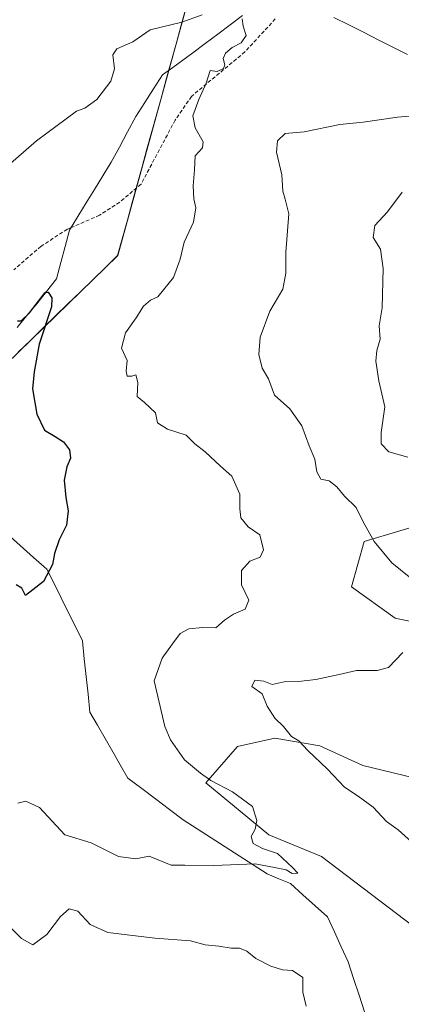
# Model space of a CAD drawing. Units: metres. Extents: x 658510 to 661974, y 4734880 to 4737272.
# Drawn here: x 659506 to 659609, y 4735675 to 4735940 of the extents above; entities that cross this region are included whole.
import ezdxf

# ---------------------------------------------------------------- set-up
doc = ezdxf.new("R2010")
doc.units = ezdxf.units.M
doc.header["$MEASUREMENT"] = 0
doc.linetypes.add('TRAZOSX2', pattern=[1.5, 1, -0.5])
for name, color, linetype, lineweight in [('Arbolado forestal CxS', 92, 'Continuous', 0), ('Corriente natural lineal', 142, 'Continuous', 13), ('Curva de nivel maestra', 36, 'Continuous', 30), ('Curva de nivel normal', 36, 'Continuous', 0), ('Entidad de ámbito territorial', 19, 'Continuous', 0), ('Entidad de ámbito territorial CxS', 92, 'Continuous', 0), ('Matorral CxS', 135, 'Continuous', 0), ('Municipio', 9, 'Continuous', 13), ('Municipio CxS', 142, 'Continuous', 0), ('Senda', 19, 'TRAZOSX2', 0)]:
    doc.layers.add(name, color=color, linetype=linetype, lineweight=lineweight)

# ---------------------------------------------------------------- blocks, each defined once
blk = doc.blocks.new('*U150')
at = {"layer": 'Arbolado forestal CxS', "color": 92, "linetype": 'Continuous', "lineweight": 0}
for points in [[(659304.0939, 4735863.7447, 967.0257), (659346.8427, 4735858.9165, 967.7485), (659406.1399, 4735837.5343, 969.428), (659419.9297, 4735823.0505, 970.0776), (659453.0255, 4735821.6703, 971.4199), (659453.3361, 4735822.2227, 971.4489), (659455.6857, 4735820.1795, 971.6177), (659480.5395, 4735818.6731, 972.4704), (659485.4535, 4735831.1809, 973.1585), (659532.4135, 4735876.7593, 977.2283), (659554.8741, 4735958.0873, 982.5462), (659556.7341, 4735965.4471, 984.8689), (659558.6133, 4735972.8137, 986.7155), (659541.8065, 4735989.4547, 991.4176), (659517.5919, 4736008.9085, 1000.9016), (659487.8991, 4736021.8055, 1008.0197), (659464.2633, 4736025.3895, 1009.0575), (659419.1955, 4736024.3759, 1007.7675), (659381.4537, 4736014.0955, 1003.2357), (659377.5217, 4735999.9679, 998.6848), (659359.8967, 4735995.5091, 995.3249), (659341.1739, 4736003.7221, 996.7793), (659323.6273, 4736014.5211, 997.6111)], [(659627.8223, 4735808.2701, 991.1265), (659598.9153, 4735799.5845, 984.436), (659595.5493, 4735787.3839, 982.9226), (659607.2931, 4735778.9149, 984.4182), (659627.7799, 4735774.5799, 987.0798)], [(659614.5995, 4735735.3237, 989.0108), (659598.5769, 4735739.1869, 986.5334), (659586.9489, 4735744.4819, 985.5315), (659574.8021, 4735746.5801, 984.1684), (659564.7201, 4735744.3041, 982.3985), (659556.1851, 4735734.4575, 979.7112), (659573.2129, 4735720.4605, 980.3944), (659587.4015, 4735714.6235, 981.1312), (659612.2275, 4735695.8279, 984.0799)]]:
    blk.add_polyline3d(points, dxfattribs=at)
blk = doc.blocks.new('*U158')
at = {"layer": 'Matorral CxS', "color": 135, "linetype": 'Continuous', "lineweight": 0}
blk.add_polyline3d([(659554.8741, 4735958.0873, 982.5462), (659532.4135, 4735876.7593, 977.2283), (659485.4535, 4735831.1809, 973.1585), (659480.5395, 4735818.6731, 972.4704), (659480.5395, 4735818.6731, 972.4704), (659455.6857, 4735820.1795, 971.6177), (659453.3361, 4735822.2227, 971.4489), (659467.5707, 4735847.5335, 972.6615), (659418.7751, 4735861.6387, 970.5928), (659384.5485, 4735876.9127, 969.7268), (659365.1135, 4735896.2157, 969.5483), (659364.2429, 4735911.1291, 970.4548), (659347.2227, 4735914.1065, 969.5724), (659325.3343, 4735915.4253, 968.9507)], dxfattribs=at)
blk = doc.blocks.new('*U181')
at = {"layer": 'Curva de nivel normal', "color": 36, "linetype": 'Continuous', "lineweight": 0}
blk.add_polyline3d([(659609.26, 4735893.8, 990), (659605.26, 4735888.52, 990), (659601.86, 4735884.84, 990), (659601.41, 4735881.65, 990), (659603.34, 4735878.44, 990), (659604.12, 4735873.21, 990), (659603.79, 4735862.67, 990), (659602.97, 4735857.81, 990), (659603.25, 4735854.18, 990), (659602.41, 4735851.1, 990), (659602.12, 4735848.21, 990), (659602.88, 4735842.95, 990), (659604.54, 4735835.89, 990), (659603.59, 4735829.02, 990), (659603.52, 4735825.94, 990), (659605.6, 4735823.8, 990), (659610.78, 4735822.32, 990)], dxfattribs=at)
blk = doc.blocks.new('*U199')
at = {"layer": 'Curva de nivel normal', "color": 36, "linetype": 'Continuous', "lineweight": 0}
for points in [[(659613.38, 4735914.56, 985), (659607.93, 4735914.08, 985), (659598.72, 4735912.72, 985), (659592.43, 4735912.13, 985), (659582.72, 4735910.16, 985), (659577.59, 4735909.71, 985), (659575.52, 4735907.66, 985), (659575.3, 4735904.65, 985), (659576.74, 4735898.54, 985), (659577, 4735894.1, 985), (659577.58, 4735891.99, 985), (659578.62, 4735888.02, 985), (659577.77, 4735877.68, 985), (659577.82, 4735872.02, 985), (659577, 4735867.69, 985), (659573.49, 4735861.69, 985), (659570.85, 4735854.69, 985), (659570.47, 4735850.02, 985), (659571.44, 4735846.35, 985), (659573.08, 4735843.47, 985), (659574.73, 4735839.07, 985), (659578.89, 4735835.35, 985), (659582.11, 4735830.8, 985), (659584.1, 4735825.41, 985), (659585.64, 4735821.82, 985), (659586.19, 4735818.35, 985), (659587.28, 4735816.4, 985), (659589.48, 4735815.94, 985), (659591.61, 4735814.37, 985), (659593.63, 4735811.86, 985), (659596.78, 4735808.73, 985), (659598.7, 4735804.89, 985), (659601.66, 4735799.62, 985), (659606.44, 4735793.83, 985), (659611.14, 4735790.05, 985)], [(659609.38, 4735769.62, 985), (659605.52, 4735765.61, 985), (659602.43, 4735764.79, 985), (659596.9, 4735764.76, 985), (659592.21, 4735763.67, 985), (659585.87, 4735762.36, 985), (659581.26, 4735761.8, 985), (659577.35, 4735761.77, 985), (659574.07, 4735761.05, 985), (659571.85, 4735761.88, 985), (659569.45, 4735762.2, 985), (659568.64, 4735760.51, 985), (659571.37, 4735758.46, 985), (659572.74, 4735755.17, 985), (659574.87, 4735751.96, 985), (659577.2, 4735749.68, 985), (659579.3, 4735746.95, 985), (659581.34, 4735745.83, 985), (659583.78, 4735743.2, 985), (659589.1, 4735738.2, 985), (659593.66, 4735733.28, 985), (659597.38, 4735730.9, 985), (659601.38, 4735727.9, 985), (659605.02, 4735724.04, 985), (659608.14, 4735721.82, 985), (659612.64, 4735717.8, 985)], [(659583.32, 4735674.21, 985), (659582.36, 4735678.05, 985), (659582.38, 4735681.96, 985), (659579.56, 4735683.81, 985), (659576.94, 4735684.06, 985), (659573.78, 4735685.06, 985), (659569.73, 4735687.1, 985), (659567.27, 4735689.03, 985), (659565.29, 4735689.88, 985), (659563.02, 4735689.92, 985), (659559.68, 4735690.39, 985), (659556.01, 4735690.78, 985), (659552.05, 4735691.84, 985), (659542.45, 4735692.55, 985), (659529.74, 4735694.1, 985), (659524.95, 4735696.23, 985), (659521.59, 4735699.9, 985), (659519.26, 4735700.45, 985), (659516.93, 4735698.45, 985), (659513.26, 4735693.53, 985), (659509.46, 4735690.75, 985), (659506.41, 4735692.53, 985), (659502.8, 4735696.1, 985)]]:
    blk.add_polyline3d(points, dxfattribs=at)
blk = doc.blocks.new('*U202')
at = {"layer": 'Curva de nivel normal', "color": 36, "linetype": 'Continuous', "lineweight": 0}
for points in [[(659495.71, 4735894.9, 980), (659510.47, 4735907.71, 980), (659521.28, 4735915.73, 980), (659523.56, 4735916.46, 980), (659526.74, 4735918.8, 980), (659530.54, 4735923.83, 980), (659531.55, 4735927.07, 980), (659531.1, 4735930.92, 980), (659532.16, 4735932.54, 980), (659536.52, 4735934.41, 980), (659541.12, 4735937.6, 980), (659549.7, 4735939.74, 980), (659555.18, 4735941.7, 980)], [(659566.03, 4735940.61, 980), (659566.28, 4735938.61, 980), (659567.13, 4735936.13, 980), (659565.7, 4735934.17, 980), (659563.35, 4735932.88, 980), (659561.49, 4735931.35, 980), (659560.9, 4735929.89, 980), (659561.34, 4735928.22, 980), (659560.97, 4735927.16, 980), (659559.26, 4735926.38, 980), (659557.41, 4735926.66, 980), (659556.28, 4735923.21, 980), (659554.27, 4735918.85, 980), (659552.69, 4735914.42, 980), (659553.3, 4735911.22, 980), (659555.46, 4735907.45, 980), (659555.31, 4735905.8, 980), (659553.3, 4735903.68, 980), (659553.15, 4735899.9, 980), (659552.79, 4735895.52, 980), (659552.98, 4735892, 980), (659553.51, 4735889.64, 980), (659552.83, 4735885.76, 980), (659550.34, 4735880.37, 980), (659549.29, 4735875.72, 980), (659547.42, 4735870.83, 980), (659543.21, 4735865.63, 980), (659541.26, 4735864.7, 980), (659539.33, 4735863.1, 980), (659537.34, 4735859.92, 980), (659534.5, 4735855.92, 980), (659533.44, 4735851.71, 980), (659534.98, 4735848.4, 980), (659534.69, 4735845.55, 980), (659534.91, 4735844.22, 980), (659536.18, 4735844.19, 980), (659537.26, 4735844.52, 980), (659537.87, 4735842.47, 980), (659537.67, 4735838.69, 980), (659539.61, 4735837.08, 980), (659542.64, 4735834.32, 980), (659543.15, 4735831.58, 980), (659545.84, 4735829.93, 980), (659550.88, 4735828.31, 980), (659553.21, 4735825.97, 980), (659555.99, 4735823.75, 980), (659560.16, 4735819.92, 980), (659563.26, 4735817.24, 980), (659565.38, 4735812.36, 980), (659565.35, 4735808.38, 980), (659565.69, 4735806, 980), (659567.63, 4735803.56, 980), (659570.75, 4735801.38, 980), (659571.76, 4735797.38, 980), (659570.83, 4735795.38, 980), (659568.07, 4735794.33, 980), (659565.82, 4735791.79, 980), (659565.81, 4735787.87, 980), (659567.8, 4735783.75, 980), (659566.83, 4735781.34, 980), (659563.66, 4735779.99, 980), (659561.28, 4735778.38, 980), (659558.93, 4735776.29, 980), (659555.26, 4735776.43, 980), (659551.59, 4735776, 980), (659549.29, 4735774.73, 980), (659547.15, 4735771.97, 980), (659544.4, 4735768.13, 980), (659542.27, 4735762.02, 980), (659545.13, 4735749.72, 980), (659546.66, 4735746.1, 980), (659550.42, 4735740.66, 980), (659554.74, 4735737.08, 980), (659557.55, 4735735.12, 980), (659563.4, 4735732.09, 980), (659568.76, 4735728.06, 980), (659570, 4735724.35, 980), (659569.49, 4735722.02, 980), (659568.44, 4735720.02, 980), (659569.01, 4735718.12, 980), (659571.54, 4735716.8, 980), (659575.56, 4735715.42, 980), (659579.59, 4735711.61, 980), (659581.02, 4735710.1, 980), (659579.53, 4735709.99, 980), (659577.93, 4735710.97, 980), (659574.71, 4735711.64, 980), (659569.49, 4735712.59, 980), (659558.34, 4735712.21, 980), (659550.56, 4735712.31, 980), (659546.85, 4735712.28, 980), (659540.87, 4735714.67, 980), (659537.26, 4735713.97, 980), (659532.59, 4735714.58, 980), (659525.24, 4735718.28, 980), (659518.14, 4735720.43, 980), (659511.24, 4735727.86, 980), (659507.61, 4735729.55, 980), (659505.4, 4735729.03, 980)]]:
    blk.add_polyline3d(points, dxfattribs=at)
blk = doc.blocks.new('*U236')
at = {"layer": 'Curva de nivel maestra', "color": 36, "linetype": 'Continuous', "lineweight": 30}
blk.add_polyline3d([(659505.33, 4735859.17, 975), (659506.34, 4735859.15, 975), (659508.56, 4735861.24, 975), (659512.84, 4735866.77, 975), (659513.62, 4735866.87, 975), (659514.56, 4735865.3, 975), (659514.48, 4735862.87, 975), (659511.16, 4735852.79, 975), (659509.8, 4735845.38, 975), (659509.37, 4735840.8, 975), (659510.54, 4735833.97, 975), (659512.59, 4735829.6, 975), (659515.53, 4735827.96, 975), (659517.78, 4735826.46, 975), (659519.34, 4735824.32, 975), (659519.62, 4735822.07, 975), (659518.63, 4735819.76, 975), (659517.94, 4735816.16, 975), (659518.34, 4735811.44, 975), (659519.03, 4735807.86, 975), (659518.54, 4735804.02, 975), (659516.6, 4735800.02, 975), (659515.28, 4735796.35, 975), (659514.74, 4735793.35, 975), (659512.37, 4735788.82, 975), (659509.46, 4735786.53, 975), (659507.49, 4735785.02, 975), (659506.54, 4735786.96, 975), (659505, 4735787.92, 975)], dxfattribs=at)

msp = doc.modelspace()

# ---------------------------------------------------------------- linework, layer by layer
at = {"layer": 'Arbolado forestal CxS', "color": 92, "linetype": 'Continuous', "lineweight": 0}
for points in [[(659453.34, 4735822.22, 971.45), (659455.69, 4735820.18, 971.62), (659480.54, 4735818.67, 972.47), (659485.45, 4735831.18, 973.16), (659532.41, 4735876.76, 977.23), (659554.87, 4735958.09, 982.55), (659556.73, 4735965.45, 984.87), (659558.61, 4735972.81, 986.72), (659541.81, 4735989.45, 991.42), (659517.59, 4736008.91, 1000.9), (659487.9, 4736021.81, 1008.02), (659464.26, 4736025.39, 1009.06), (659419.2, 4736024.38, 1007.77), (659381.45, 4736014.1, 1003.24), (659377.52, 4735999.97, 998.68), (659359.9, 4735995.51, 995.32), (659341.17, 4736003.72, 996.78), (659323.63, 4736014.52, 997.61)], [(659627.78, 4735774.58, 987.08), (659607.29, 4735778.91, 984.42), (659595.55, 4735787.38, 982.92), (659598.92, 4735799.58, 984.44), (659627.82, 4735808.27, 991.13)], [(659627.82, 4735808.27, 991.13), (659598.92, 4735799.58, 984.44), (659595.55, 4735787.38, 982.92), (659607.29, 4735778.91, 984.42), (659627.78, 4735774.58, 987.08)], [(659627.82, 4735808.27, 991.13), (659598.92, 4735799.58, 984.44), (659595.55, 4735787.38, 982.92), (659607.29, 4735778.91, 984.42), (659627.78, 4735774.58, 987.08)], [(659612.23, 4735695.83, 984.08), (659587.4, 4735714.62, 981.13), (659573.21, 4735720.46, 980.39), (659556.19, 4735734.46, 979.71), (659564.72, 4735744.3, 982.4), (659574.8, 4735746.58, 984.17), (659586.95, 4735744.48, 985.53), (659598.58, 4735739.19, 986.53), (659614.6, 4735735.32, 989.01)], [(659614.6, 4735735.32, 989.01), (659598.58, 4735739.19, 986.53), (659586.95, 4735744.48, 985.53), (659574.8, 4735746.58, 984.17), (659564.72, 4735744.3, 982.4), (659556.19, 4735734.46, 979.71), (659573.21, 4735720.46, 980.39), (659587.4, 4735714.62, 981.13), (659612.23, 4735695.83, 984.08)], [(659614.6, 4735735.32, 989.01), (659598.58, 4735739.19, 986.53), (659586.95, 4735744.48, 985.53), (659574.8, 4735746.58, 984.17), (659564.72, 4735744.3, 982.4), (659556.19, 4735734.46, 979.71), (659573.21, 4735720.46, 980.39), (659587.4, 4735714.62, 981.13), (659612.23, 4735695.83, 984.08)]]:
    msp.add_polyline3d(points, dxfattribs=at)
at = {"layer": 'Corriente natural lineal', "color": 142, "linetype": 'Continuous', "lineweight": 13}
for points in [[(659566.09, 4735941.52, 979.89), (659562.74, 4735938.99, 979.57), (659559.4, 4735936.47, 979.31), (659556.05, 4735933.94, 978.95), (659552.7, 4735931.41, 978.85), (659549.97, 4735929.45, 978.62), (659547.24, 4735927.49, 978.37), (659544.51, 4735925.53, 978.23), (659542.09, 4735921.76, 978.03), (659539.68, 4735917.99, 977.92), (659537.26, 4735914.22, 977.47), (659535.06, 4735910.12, 977.38), (659532.87, 4735906.02, 977.05), (659530.67, 4735901.92, 976.71), (659528.42, 4735898.25, 976.7), (659526.17, 4735894.59, 976.27), (659523.91, 4735890.92, 976.15), (659521.66, 4735887.26, 975.81), (659519.41, 4735883.59, 975.66), (659518.22, 4735879.2, 975.66), (659517.03, 4735874.82, 975.49), (659515.84, 4735870.43, 975.33), (659513.19, 4735867.07, 975), (659510.54, 4735863.71, 974.8), (659507.89, 4735860.53, 974.92), (659505.24, 4735857.35, 974.72)], [(659610.63, 4735930.95, 983.77), (659606.67, 4735932.96, 983.53), (659602.7, 4735934.97, 983.38), (659598.74, 4735936.97, 983.21), (659594.78, 4735938.98, 983.04), (659590.81, 4735940.99, 982.69)], [(659599.05, 4735672.67, 983.12), (659597.57, 4735677.17, 982.85), (659596.08, 4735681.68, 982.44), (659594.6, 4735686.18, 982.22), (659592.76, 4735690.23, 982.17), (659590.93, 4735694.28, 981.67), (659589.09, 4735698.33, 981.06), (659585.75, 4735701.32, 981.13), (659582.4, 4735704.31, 980.93), (659579.06, 4735707.3, 980.49), (659575.9, 4735708.61, 980.49), (659572.73, 4735709.92, 980.34), (659568.96, 4735712.35, 979.97), (659565.19, 4735714.79, 979.7), (659561.42, 4735717.22, 979.56), (659557.64, 4735719.65, 979.53), (659553.87, 4735722.09, 979.4), (659550.1, 4735724.52, 979.05), (659546.36, 4735727.33, 978.92), (659542.62, 4735730.15, 978.8), (659538.88, 4735732.96, 978.47), (659535.14, 4735735.77, 978.22), (659533.09, 4735739.33, 977.93), (659531.04, 4735742.89, 977.66), (659528.98, 4735746.46, 977.39), (659526.93, 4735750.02, 976.97), (659524.88, 4735753.58, 976.76), (659524.38, 4735758.37, 976.54), (659523.88, 4735763.17, 976.38), (659523.38, 4735767.96, 976.17), (659522.88, 4735772.75, 976.09), (659520.96, 4735776.62, 975.91), (659519.04, 4735780.49, 975.72), (659517.13, 4735784.37, 975.47), (659515.21, 4735788.24, 975.15), (659513.29, 4735792.11, 974.9), (659509.66, 4735795.32, 974.62), (659506.04, 4735798.52, 974.27), (659502.41, 4735801.73, 974.07)]]:
    msp.add_polyline3d(points, dxfattribs=at)
at = {"layer": 'Entidad de ámbito territorial', "color": 19, "linetype": 'Continuous', "lineweight": 0}
msp.add_polyline3d([(659550.87, 4735943.72, 980.44), (659549.55, 4735938.93, 979.82), (659548.23, 4735934.15, 978.99), (659546.91, 4735929.36, 978.42), (659545.59, 4735924.58, 978.25), (659544.27, 4735919.79, 978.35), (659542.94, 4735915.01, 978.41), (659541.62, 4735910.22, 978.43), (659540.3, 4735905.44, 978.17), (659538.98, 4735900.65, 977.87), (659537.66, 4735895.87, 977.56), (659536.34, 4735891.08, 977.31), (659535.02, 4735886.3, 977.15), (659533.7, 4735881.51, 976.92), (659532.38, 4735876.73, 976.68), (659529.03, 4735873.47, 976.24), (659525.67, 4735870.22, 975.9), (659522.32, 4735866.96, 975.71), (659518.96, 4735863.71, 975.36), (659515.61, 4735860.46, 975.2), (659512.25, 4735857.2, 974.77), (659508.9, 4735853.95, 974.61), (659505.55, 4735850.69, 974.28)], dxfattribs=at)
at = {"layer": 'Entidad de ámbito territorial CxS', "color": 92, "linetype": 'Continuous', "lineweight": 0}
msp.add_polyline3d([(659550.87, 4735943.72, 980.44), (659549.55, 4735938.93, 979.82), (659548.23, 4735934.15, 978.99), (659546.91, 4735929.36, 978.42), (659545.59, 4735924.58, 978.25), (659544.27, 4735919.79, 978.35), (659542.94, 4735915.01, 978.41), (659541.62, 4735910.22, 978.43), (659540.3, 4735905.44, 978.17), (659538.98, 4735900.65, 977.87), (659537.66, 4735895.87, 977.56), (659536.34, 4735891.08, 977.31), (659535.02, 4735886.3, 977.15), (659533.7, 4735881.51, 976.92), (659532.38, 4735876.73, 976.68), (659529.03, 4735873.47, 976.24), (659525.67, 4735870.22, 975.9), (659522.32, 4735866.96, 975.71), (659518.96, 4735863.71, 975.36), (659515.61, 4735860.46, 975.2), (659512.25, 4735857.2, 974.77), (659508.9, 4735853.95, 974.61), (659505.55, 4735850.69, 974.28)], dxfattribs=at)
at = {"layer": 'Matorral CxS', "color": 135, "linetype": 'Continuous', "lineweight": 0}
msp.add_polyline3d([(659453.34, 4735822.22, 971.45), (659455.69, 4735820.18, 971.62), (659480.54, 4735818.67, 972.47), (659485.45, 4735831.18, 973.16), (659532.41, 4735876.76, 977.23), (659554.87, 4735958.09, 982.55), (659556.73, 4735965.45, 984.87), (659558.61, 4735972.81, 986.72), (659541.81, 4735989.45, 991.42), (659517.59, 4736008.91, 1000.9), (659487.9, 4736021.81, 1008.02), (659464.26, 4736025.39, 1009.06), (659419.2, 4736024.38, 1007.77), (659381.45, 4736014.1, 1003.24), (659377.52, 4735999.97, 998.68), (659359.9, 4735995.51, 995.32), (659341.17, 4736003.72, 996.78), (659323.63, 4736014.52, 997.61)], dxfattribs=at)
at = {"layer": 'Municipio', "color": 9, "linetype": 'Continuous', "lineweight": 13}
msp.add_polyline3d([(659550.87, 4735943.72, 980.44), (659549.55, 4735938.93, 979.82), (659548.23, 4735934.15, 978.99), (659546.91, 4735929.36, 978.42), (659545.59, 4735924.58, 978.25), (659544.27, 4735919.79, 978.35), (659542.94, 4735915.01, 978.41), (659541.62, 4735910.22, 978.43), (659540.3, 4735905.44, 978.17), (659538.98, 4735900.65, 977.87), (659537.66, 4735895.87, 977.56), (659536.34, 4735891.08, 977.31), (659535.02, 4735886.3, 977.15), (659533.7, 4735881.51, 976.92), (659532.38, 4735876.73, 976.68), (659529.03, 4735873.47, 976.24), (659525.67, 4735870.22, 975.9), (659522.32, 4735866.96, 975.71), (659518.96, 4735863.71, 975.36), (659515.61, 4735860.46, 975.2), (659512.25, 4735857.2, 974.77), (659508.9, 4735853.95, 974.61), (659505.55, 4735850.69, 974.28)], dxfattribs=at)
msp.add_polyline3d([(659550.87, 4735943.72, 980.44), (659549.55, 4735938.93, 979.82), (659548.23, 4735934.15, 978.99), (659546.91, 4735929.36, 978.42), (659545.59, 4735924.58, 978.25), (659544.27, 4735919.79, 978.35), (659542.94, 4735915.01, 978.41), (659541.62, 4735910.22, 978.43), (659540.3, 4735905.44, 978.17), (659538.98, 4735900.65, 977.87), (659537.66, 4735895.87, 977.56), (659536.34, 4735891.08, 977.31), (659535.02, 4735886.3, 977.15), (659533.7, 4735881.51, 976.92), (659532.38, 4735876.73, 976.68), (659529.03, 4735873.47, 976.24), (659525.67, 4735870.22, 975.9), (659522.32, 4735866.96, 975.71), (659518.96, 4735863.71, 975.36), (659515.61, 4735860.46, 975.2), (659512.25, 4735857.2, 974.77), (659508.9, 4735853.95, 974.61), (659505.55, 4735850.69, 974.28)], dxfattribs=at)
at = {"layer": 'Municipio CxS', "color": 142, "linetype": 'Continuous', "lineweight": 0}
for points in [[(659550.87, 4735943.72, 980.44), (659549.55, 4735938.93, 979.82), (659548.23, 4735934.15, 978.99), (659546.91, 4735929.36, 978.42), (659545.59, 4735924.58, 978.25), (659544.27, 4735919.79, 978.35), (659542.94, 4735915.01, 978.41), (659541.62, 4735910.22, 978.43), (659540.3, 4735905.44, 978.17), (659538.98, 4735900.65, 977.87), (659537.66, 4735895.87, 977.56), (659536.34, 4735891.08, 977.31), (659535.02, 4735886.3, 977.15), (659533.7, 4735881.51, 976.92), (659532.38, 4735876.73, 976.68), (659529.03, 4735873.47, 976.24), (659525.67, 4735870.22, 975.9), (659522.32, 4735866.96, 975.71), (659518.96, 4735863.71, 975.36), (659515.61, 4735860.46, 975.2), (659512.25, 4735857.2, 974.77), (659508.9, 4735853.95, 974.61), (659505.55, 4735850.69, 974.28)], [(659505.55, 4735850.69, 974.28), (659508.9, 4735853.95, 974.61), (659512.25, 4735857.2, 974.77), (659515.61, 4735860.46, 975.2), (659518.96, 4735863.71, 975.36), (659522.32, 4735866.96, 975.71), (659525.67, 4735870.22, 975.9), (659529.03, 4735873.47, 976.24), (659532.38, 4735876.73, 976.68), (659533.7, 4735881.51, 976.92), (659535.02, 4735886.3, 977.15), (659536.34, 4735891.08, 977.31), (659537.66, 4735895.87, 977.56), (659538.98, 4735900.65, 977.87), (659540.3, 4735905.44, 978.17), (659541.62, 4735910.22, 978.43), (659542.94, 4735915.01, 978.41), (659544.27, 4735919.79, 978.35), (659545.59, 4735924.58, 978.25), (659546.91, 4735929.36, 978.42), (659548.23, 4735934.15, 978.99), (659549.55, 4735938.93, 979.82), (659550.87, 4735943.72, 980.44)]]:
    msp.add_polyline3d(points, dxfattribs=at)
at = {"layer": 'Senda', "color": 19, "linetype": 'TRAZOSX2', "lineweight": 0}
msp.add_lwpolyline([(659574.96, 4735940.58), (659566.77, 4735931.69), (659552.33, 4735919.69), (659547.93, 4735913.29), (659538.7, 4735896.01), (659532.94, 4735891.12), (659527.48, 4735887.62), (659519.83, 4735884.28), (659518.79, 4735883.82), (659511.69, 4735879.25), (659504.31, 4735872.87)], dxfattribs=at)

# ---------------------------------------------------------------- block references
at = {"layer": 'Arbolado forestal CxS', "color": 92, "linetype": 'Continuous', "lineweight": 0}
msp.add_blockref('*U150', (0, 0), dxfattribs=at)
at = {"layer": 'Curva de nivel maestra', "color": 36, "linetype": 'Continuous', "lineweight": 30}
msp.add_blockref('*U236', (0, 0), dxfattribs=at)
at = {"layer": 'Curva de nivel normal', "color": 36, "linetype": 'Continuous', "lineweight": 0}
for name in ['*U202', '*U199', '*U181']:
    msp.add_blockref(name, (0, 0), dxfattribs=at)
at = {"layer": 'Matorral CxS', "color": 135, "linetype": 'Continuous', "lineweight": 0}
msp.add_blockref('*U158', (0, 0), dxfattribs=at)

doc.saveas('drawing.dxf')
